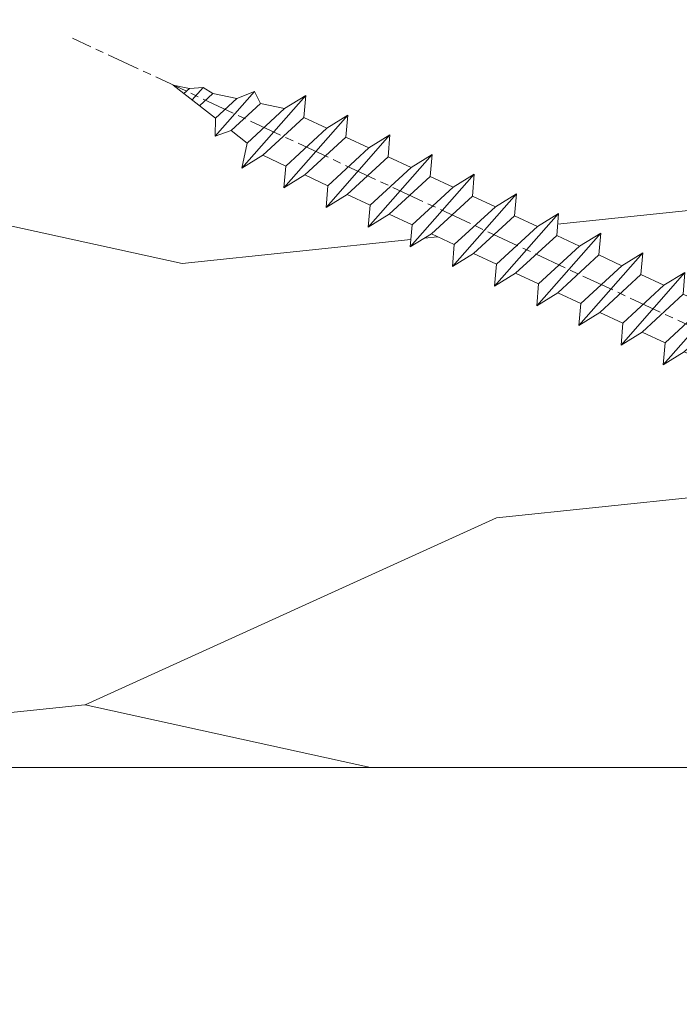
# Model space of a CAD drawing. Units: millimetres. Extents: x 0 to 437, y -14 to 612.
# Drawn here: x 255 to 267, y 438 to 455 of the extents above; entities that cross this region are included whole.
import ezdxf

# ---------------------------------------------------------------- set-up
doc = ezdxf.new("R2010")
doc.units = ezdxf.units.MM
doc.header["$PDMODE"] = 2
doc.header["$PDSIZE"] = 10
doc.linetypes.add('AM_ISO08W050', pattern=[18, 12, -1.5, 3, -1.5])
for name, color, linetype, lineweight in [('AEL-AM_7', 4, 'AM_ISO08W050', 18), ('AM_2', 6, 'Continuous', 20), ('AM_5', 3, 'Continuous', 20), ('Contour principale', 30, 'Continuous', 15), ('Contour secondaire', 5, 'Continuous', 9)]:
    doc.layers.add(name, color=color, linetype=linetype, lineweight=lineweight)
doc.styles.get("Standard").update_dxf_attribs({"font": 'arial.ttf'})
doc.dimstyles.new('MAL-ISO$0', dxfattribs={"dimtxt": 3, "dimasz": 3, "dimexe": 1, "dimexo": 1, "dimgap": 1.5, "dimtad": 1, "dimtxsty": 'Standard', "dimcen": 0, "dimclrd": 256, "dimclre": 256, "dimclrt": 3, "dimadec": 1, "dimazin": 2, "dimtp": 0.1, "dimtm": 0.1, "dimtfac": 0.71, "dimtmove": 0, "dimatfit": 3, "dimfxl": 1, "dimlwd": -1, "dimlwe": -1, "dimarcsym": 1})

# ---------------------------------------------------------------- blocks, each defined once
blk = doc.blocks.new('dtzb')
at = {"layer": 'AEL-AM_7', "color": 5}
blk.add_line((-26.88981661018624, -12.53892741162053), (444.7390526915697, 207.385226149152), dxfattribs=at)
at = {"layer": 'AM_2', "color": 5, "linetype": 'Continuous'}
for p, q in [((393.7649723990035, 187.288836057789), (397.247868022896, 189.4780350430774)), ((401.2586306417506, 184.915186014925), (397.247868022896, 189.4780350430774)), ((397.247868022896, 189.4780350430774), (402.289169427022, 189.0955239014256)), ((408.20600522311, 190.3495863383541), (402.289169427022, 189.0955239014256)), ((408.20600522311, 190.3495863383541), (404.2675887616497, 187.2688640558881)), ((383.2822951963317, 160.1079671036241), (360.0653629759472, 186.5207385747017)), ((360.0653629759472, 186.5207385747017), (367.711782880142, 181.8109883424149)), ((360.7478983011242, 178.5636756328422), (360.0653629759472, 186.5207385747017)), ((376.4956925260049, 183.6286440300428), (378.6566154994216, 187.9993868090351)), ((378.6566154994216, 187.9993868090351), (385.0198895540234, 185.4353318736794)), ((392.9074884914007, 171.7868636386374), (378.6566154994216, 187.9993868090351)), ((393.7649723990035, 187.288836057789), (385.0198895540234, 185.4353318736794)), ((404.2675887616497, 187.2688640558881), (392.7726583052572, 178.2772582118305)), ((398.5936375158053, 182.8305655055119), (393.7649723990035, 187.288836057789)), ((402.289169427022, 189.0955239014256), (404.2675887616497, 187.2688640558881)), ((376.4956925260049, 183.6286440300428), (367.7506096810248, 181.7751398459332)), ((387.0987070594128, 173.8389596614543), (376.4956925260049, 183.6286440300428)), ((385.0198895540234, 185.4353318736794), (392.7726583052572, 178.2772582118305)), ((344.7714190706756, 179.389055408039), (352.4178389748704, 174.6793051757522)), ((345.4539544005092, 171.4319924655974), (344.7714190706756, 179.389055408039)), ((367.9883512910601, 152.9762839363793), (344.7714190706756, 179.389055408039)), ((367.711782880142, 181.8109883424149), (381.2777278442081, 169.2856523674818)), ((360.7478983011242, 178.5636756328422), (352.4178389748704, 174.6793051757522)), ((375.6358752921369, 164.8177173353288), (360.7478983011242, 178.5636756328422)), ((392.7726583052572, 178.2772582118305), (392.9074884914007, 171.7868636386374)), ((352.6944073857885, 145.8446007694256), (329.477475165404, 172.2573722413763)), ((330.160010490581, 164.3003092989347), (329.477475165404, 172.2573722413763)), ((329.477475165404, 172.2573722413763), (337.1238950742554, 167.5476220087985)), ((352.4178389748704, 174.6793051757522), (367.3058159658831, 160.9333468785298)), ((387.0987070594128, 173.8389596614543), (381.2777278442081, 169.2856523674818)), ((387.0987070594128, 173.8389596614543), (392.9074884914007, 171.7868636386374)), ((345.4539544005092, 171.4319924655974), (337.1238950742554, 167.5476220087985)), ((360.3419313868653, 157.6860341686661), (345.4539544005092, 171.4319924655974)), ((381.2777278442081, 169.2856523674818), (383.2822951963317, 160.1079671036241)), ((314.1835312554758, 165.1256890738405), (321.8299511643272, 160.4159388421358)), ((314.8660665853095, 157.168626131981), (314.1835312554758, 165.1256890738405)), ((337.4004634805169, 138.7129176027629), (314.1835312554758, 165.1256890738405)), ((337.1238950742554, 167.5476220087985), (352.0118720606115, 153.8016637118671)), ((375.6358752921369, 164.8177173353288), (367.3058159658831, 160.9333468785298)), ((375.6093082586449, 164.8516808107634), (375.4625860471424, 164.7369112340057)), ((375.6358752921369, 164.8177173353288), (383.2822951963317, 160.1079671036241)), ((330.160010490581, 164.3003092989347), (321.8299511643272, 160.4159388421358)), ((345.0479874769371, 150.5543510017123), (330.160010490581, 164.3003092989347)), ((367.3058159658831, 160.9333468785298), (367.9883512910601, 152.9762839363793)), ((322.1065195752453, 131.5812344358092), (298.8895873548609, 157.9940059071778)), ((299.5721226800379, 150.0369429653183), (298.8895873548609, 157.9940059071778)), ((298.8895873548609, 157.9940059071778), (306.5360072590556, 153.2842556751821)), ((321.8299511643272, 160.4159388421358), (336.7179281506833, 146.6699805446224)), ((360.3419313868653, 157.6860341686661), (352.0118720606115, 153.8016637118671)), ((360.3419313868653, 157.6860341686661), (367.9883512910601, 152.9762839363793)), ((314.8660665853095, 157.168626131981), (306.5360072590556, 153.2842556751821)), ((329.7540435716655, 143.4226678350497), (314.8660665853095, 157.168626131981)), ((352.0118720606115, 153.8016637118671), (352.6944073857885, 145.8446007694256)), ((283.5956434495893, 150.862322740224), (291.242063353784, 146.1525725079373)), ((284.2781787747663, 142.9052597983646), (283.5956434495893, 150.862322740224)), ((306.8125756653171, 124.4495512691465), (283.5956434495893, 150.862322740224)), ((306.5360072590556, 153.2842556751821), (321.4239842454117, 139.5382973776686)), ((345.0479874769371, 150.5543510017123), (336.7179281506833, 146.6699805446224)), ((345.0479874769371, 150.5543510017123), (352.6944073857885, 145.8446007694256)), ((299.5721226800379, 150.0369429653183), (291.242063353784, 146.1525725079373)), ((314.4600996710506, 136.2909846680959), (299.5721226800379, 150.0369429653183)), ((336.7179281506833, 146.6699805446224), (337.4004634805169, 138.7129176027629)), ((268.3016995396611, 143.7306395735613), (275.9481194438558, 139.0208893412746)), ((268.9842348694947, 135.7735766317019), (268.3016995396611, 143.7306395735613)), ((291.5186317600455, 117.3178681021927), (268.3016995396611, 143.7306395735613)), ((291.242063353784, 146.1525725079373), (306.1300403447967, 132.4066142110059)), ((329.7540435716655, 143.4226678350497), (321.4239842454117, 139.5382973776686)), ((329.7540435716655, 143.4226678350497), (337.4004634805169, 138.7129176027629)), ((284.2781787747663, 142.9052597983646), (275.9481194438558, 139.0208893412746)), ((299.1661557611224, 129.1593015014332), (284.2781787747663, 142.9052597983646)), ((321.4239842454117, 139.5382973776686), (322.1065195752453, 131.5812344358092)), ((276.2246878594306, 110.1861849349189), (253.0077556343895, 136.5989564066076)), ((253.6902909642231, 128.6418934647481), (253.0077556343895, 136.5989564066076)), ((253.0077556343895, 136.5989564066076), (260.6541755432409, 131.8892061743209)), ((275.9481194438558, 139.0208893412746), (290.8360964348685, 125.2749310440522)), ((314.4600996710506, 136.2909846680959), (306.1300403447967, 132.4066142110059)), ((314.4600996710506, 136.2909846680959), (322.1065195752453, 131.5812344358092)), ((268.9842348694947, 135.7735766317019), (260.6541755432409, 131.8892061743209)), ((268.9842348694947, 135.7735766317019), (260.6541755432409, 131.8892061743209)), ((283.8722118558508, 122.0276183341884), (268.9842348694947, 135.7735766317019)), ((306.1300403447967, 132.4066142110059), (306.8125756653171, 124.4495512691465)), ((237.7138117291179, 129.4672732399449), (245.3602316379693, 124.7575230076582)), ((238.3963470589515, 121.5102102980854), (237.7138117291179, 129.4672732399449)), ((260.9307439495024, 103.0545017682562), (237.7138117291179, 129.4672732399449)), ((260.6541755432409, 131.8892061743209), (275.5421525295969, 118.1432478773895)), ((299.1661557611224, 129.1593015014332), (290.8360964348685, 125.2749310440522)), ((299.1661557611224, 129.1593015014332), (306.8125756653171, 124.4495512691465)), ((253.6902909642231, 128.6418934647481), (245.3602316379693, 124.7575230076582)), ((268.5782679505792, 114.8959351672347), (253.6902909642231, 128.6418934647481)), ((290.8360964348685, 125.2749310440522), (291.5186317600455, 117.3178681021927)), ((222.4198678238463, 122.3355900732822), (230.0662877280411, 117.6258398407044)), ((223.1024031490233, 114.3785271308407), (222.4198678238463, 122.3355900732822)), ((245.6368000442308, 95.92281860130242), (222.4198678238463, 122.3355900732822)), ((245.3602316379693, 124.7575230076582), (260.2482086243253, 111.0115647098246)), ((283.8722118558508, 122.0276183341884), (275.5421525295969, 118.1432478773895)), ((283.8722118558508, 122.0276183341884), (275.5421525295969, 118.1432478773895)), ((283.8722118558508, 122.0276183341884), (291.5186317600455, 117.3178681021927)), ((238.3963470589515, 121.5102102980854), (230.0662877280411, 117.6258398407044)), ((253.284324040651, 107.7642520005429), (238.3963470589515, 121.5102102980854)), ((275.5421525295969, 118.1432478773895), (276.2246878594306, 110.1861849349189)), ((230.3428561389592, 88.79113543463973), (207.1259239139181, 115.2039069063285)), ((207.8084592437517, 107.2468439638578), (207.1259239139181, 115.2039069063285)), ((207.1259239139181, 115.2039069063285), (214.7723438227695, 110.4941566740417)), ((230.0662877280411, 117.6258398407044), (244.9542647143971, 103.8798815431619)), ((268.5782679505792, 114.8959351672347), (260.2482086243253, 111.0115647098246)), ((268.5782679505792, 114.8959351672347), (276.2246878594306, 110.1861849349189)), ((223.1024031490233, 114.3785271308407), (214.7723438227695, 110.4941566740417)), ((237.9903801353794, 100.6325688335892), (223.1024031490233, 114.3785271308407)), ((260.2482086243253, 111.0115647098246), (260.9307439495024, 103.0545017682562)), ((191.8319800086465, 108.0722237390546), (199.4783999174979, 103.3624735064768)), ((192.5145153384801, 100.1151607971951), (191.8319800086465, 108.0722237390546)), ((215.048912229031, 81.65945226768599), (191.8319800086465, 108.0722237390546)), ((207.8084592437517, 107.2468439638578), (199.4783999174979, 103.3624735064768)), ((222.6964362301078, 93.50088566692648), (207.8084592437517, 107.2468439638578)), ((214.7723438227695, 110.4941566740417), (229.6603208091256, 96.7481983764992)), ((253.284324040651, 107.7642520005429), (244.9542225953337, 103.879861902733)), ((253.284324040651, 107.7642520005429), (260.9307439495024, 103.0545017682562)), ((244.9542647143971, 103.8798815431619), (245.6368000442308, 95.92281860130242)), ((199.7549683237594, 74.5277691010233), (176.5380361033749, 100.9405405721009)), ((177.2205714285519, 92.9834776302414), (176.5380361033749, 100.9405405721009)), ((176.5380361033749, 100.9405405721009), (184.1844560075697, 96.23079033981412)), ((192.5145153384801, 100.1151607971951), (184.1844560075697, 96.23079033981412)), ((207.4024923201796, 86.36920249997274), (192.5145153384801, 100.1151607971951)), ((199.4783999174979, 103.3624735064768), (214.366376903854, 89.61651520954547)), ((237.9903801353794, 100.6325688335892), (229.6603208091256, 96.7481983764992)), ((237.9903801353794, 100.6325688335892), (245.6368000442308, 95.92281860130242)), ((229.6603208091256, 96.7481983764992), (230.3428561389592, 88.79113543463973)), ((184.4610244184878, 67.39608593406956), (161.2440921934467, 93.80885740543818)), ((161.9266275232803, 85.8517944635787), (161.2440921934467, 93.80885740543818)), ((161.2440921934467, 93.80885740543818), (168.8905121022981, 89.09910717315142)), ((177.2205714285519, 92.9834776302414), (168.8905121022981, 89.09910717315142)), ((192.108548414908, 79.23751933272797), (177.2205714285519, 92.9834776302414)), ((184.1844560075697, 96.23079033981412), (199.0724329939258, 82.48483204288277)), ((222.6964362301078, 93.50088566692648), (214.366376903854, 89.61651520954547)), ((222.6964362301078, 93.50088566692648), (230.3428561389592, 88.79113543463973)), ((214.366376903854, 89.61651520954547), (215.048912229031, 81.65945226768599)), ((145.9501482881751, 86.67717423848444), (153.5965681970265, 81.96742400619769)), ((146.6326836180087, 78.72011129662496), (145.9501482881751, 86.67717423848444)), ((169.1670805085596, 60.26440276740686), (145.9501482881751, 86.67717423848444)), ((161.9266275232803, 85.8517944635787), (153.5965681970265, 81.96742400619769)), ((161.9266275232803, 85.8517944635787), (153.5965681970265, 81.96742400619769)), ((176.8146045096364, 72.10583616606527), (161.9266275232803, 85.8517944635787)), ((168.8905121022981, 89.09910717315142), (183.7784890886542, 75.35314887592904)), ((207.4024923201796, 86.36920249997274), (199.0724329939258, 82.48483204288277)), ((207.4024923201796, 86.36920249997274), (215.048912229031, 81.65945226768599)), ((199.0724329939258, 82.48483204288277), (199.7549683237594, 74.5277691010233)), ((153.873136603288, 53.13271960014754), (130.6562043829035, 79.54549107182174)), ((131.3387397080223, 71.58842812938019), (130.6562043829035, 79.54549107182174)), ((130.6562043829035, 79.54549107182174), (138.3026242917549, 74.83574083953499)), ((146.6326836180087, 78.72011129662496), (138.3026242917549, 74.83574083953499)), ((161.5206606043648, 64.97415299911154), (146.6326836180087, 78.72011129662496)), ((153.5965681970265, 81.96742400619769), (168.4845451833826, 68.22146570926634)), ((192.108548414908, 79.23751933272797), (183.7784890886542, 75.35314887592904)), ((192.108548414908, 79.23751933272797), (199.7549683237594, 74.5277691010233)), ((183.7784890886542, 75.35314887592904), (184.4610244184878, 67.39608593406956)), ((138.5791926980164, 46.0010364331938), (115.3622604729753, 72.41380790457697)), ((116.0447958027507, 64.4567449627175), (115.3622604729753, 72.41380790457697)), ((115.3622604729753, 72.41380790457697), (123.0086803818267, 67.70405767258126)), ((131.3387397080223, 71.58842812938019), (123.0086803818267, 67.70405767258126)), ((146.2267166943784, 57.84246983244884), (131.3387397080223, 71.58842812938019)), ((138.3026242917549, 74.83574083953499), (153.1906012734544, 61.08978254231261)), ((176.8146045096364, 72.10583616606527), (168.4845451833826, 68.22146570926634)), ((176.8146045096364, 72.10583616606527), (168.4845451833826, 68.22146570926634)), ((176.8146045096364, 72.10583616606527), (184.4610244184878, 67.39608593406956)), ((168.4845451833826, 68.22146570926634), (169.1670805085596, 60.26440276740686)), ((100.0683165676455, 65.28212473762323), (107.7147364764969, 60.57237450591856)), ((100.7508518974792, 57.32506179576376), (100.0683165676455, 65.28212473762323)), ((123.28524878803, 38.86935326653111), (100.0683165676455, 65.28212473762323)), ((116.0447958027507, 64.4567449627175), (107.7147364764969, 60.57237450591856)), ((130.9327727891068, 50.71078666548055), (116.0447958027507, 64.4567449627175)), ((123.0086803818267, 67.70405767258126), (137.8966573681246, 53.95809937505328)), ((161.5206606043648, 64.97415299911154), (153.1906012734544, 61.08978254231261)), ((161.5206606043648, 64.97415299911154), (169.1670805085596, 60.26440276740686)), ((153.1906012734544, 61.08978254231261), (153.873136603288, 53.13271960014754)), ((84.77437266703055, 58.15044157096054), (92.42079257122532, 53.44069133895027)), ((85.45690798755095, 50.19337862908651), (84.77437266703055, 58.15044157096054)), ((107.9913048827584, 31.73767009957737), (84.77437266703055, 58.15044157096054)), ((100.7508518974792, 57.32506179576376), (92.42079257122532, 53.44069133895027)), ((115.6388288838352, 43.57910349881786), (100.7508518974792, 57.32506179576376)), ((107.7147364764969, 60.57237450591856), (122.602713462853, 46.82641620839058)), ((146.2267166943784, 57.84246983244884), (137.8966152490611, 53.95807973404226)), ((146.2267166943784, 57.84246983244884), (153.873136603288, 53.13271960014754)), ((137.8966573681246, 53.95809937505328), (138.5791926980164, 46.0010364331938)), ((92.69736097748682, 24.60598693291467), (69.48042875710235, 51.01875840399225)), ((70.16296408227936, 43.06169546213277), (69.48042875710235, 51.01875840399225)), ((69.48042875710235, 51.01875840399225), (77.12684866129712, 46.3090081717055)), ((85.45690798755095, 50.19337862908651), (77.12684866129712, 46.3090081717055)), ((85.45690798755095, 50.19337862908651), (77.12684866129712, 46.3090081717055)), ((100.3448849785636, 36.44742033186412), (85.45690798755095, 50.19337862908651)), ((92.42079257122532, 53.44069133895027), (107.3087695529248, 39.69473304143685)), ((130.9327727891068, 50.71078666548055), (122.602713462853, 46.82641620839058)), ((130.9327727891068, 50.71078666548055), (138.5791926980164, 46.0010364331938)), ((122.602713462853, 46.82641620839058), (123.28524878803, 38.86935326653111)), ((54.18648485183076, 43.88707523732955), (61.83290475602553, 39.1773250050428)), ((54.86902018166438, 35.93001229547008), (54.18648485183076, 43.88707523732955)), ((77.40341707221523, 17.47430376537886), (54.18648485183076, 43.88707523732955)), ((70.16296408227936, 43.06169546213277), (61.83290475602553, 39.1773250050428)), ((85.05094107329205, 29.31573716520143), (70.16296408227936, 43.06169546213277)), ((77.12684866129712, 46.3090081717055), (92.01482565230981, 32.56304987477415)), ((115.6388288838352, 43.57910349881786), (107.3087695529248, 39.69473304143685)), ((115.6388288838352, 43.57910349881786), (123.28524878803, 38.86935326653111)), ((107.3087695529248, 39.69473304143685), (107.9913048827584, 31.73767009957737)), ((62.10947316694364, 10.34262059871617), (38.89254094655917, 36.75539207037582)), ((39.57507627173618, 28.79832912851634), (38.89254094655917, 36.75539207037582)), ((38.89254094655917, 36.75539207037582), (46.53896085541055, 32.04564183808907)), ((54.86902018166438, 35.93001229547008), (46.53896085541055, 32.04564183808907)), ((69.75699716802046, 22.18405399795665), (54.86902018166438, 35.93001229547008)), ((61.83290475602553, 39.1773250050428), (76.72088174703822, 25.43136670782042)), ((100.3448849785636, 36.44742033186412), (92.01482565230981, 32.56304987477415)), ((100.3448849785636, 36.44742033186412), (92.01482565230981, 32.56304987477415)), ((100.3448849785636, 36.44742033186412), (107.9913048827584, 31.73767009957737)), ((92.01482565230981, 32.56304987477415), (92.69736097748682, 24.60598693291467)), ((-9.642205279364134, 29.21105073885337), (17.76689448016987, 19.2349542794218)), ((23.59859703663096, 29.62370890371312), (31.24501694548235, 24.91395867142637)), ((24.28113236646459, 21.66664596185365), (23.59859703663096, 29.62370890371312)), ((46.81552926167205, 3.21093743205347), (23.59859703663096, 29.62370890371312)), ((39.57507627173618, 28.79832912851634), (31.24501694548235, 24.91395867142637)), ((39.57507627173618, 28.79832912851634), (31.24501694548235, 24.91395867142637)), ((54.46305325809226, 15.05237083100292), (39.57507627173618, 28.79832912851634)), ((46.53896085541055, 32.04564183808907), (61.42693784176663, 18.29968354057564)), ((85.05094107329205, 29.31573716520143), (76.72088174703822, 25.43136670782042)), ((85.05094107329205, 29.31573716520143), (92.69736097748682, 24.60598693291467)), ((-1.262597953071236, 3.66712716179245), (-11.98282014489814, 26.65671783387006)), ((76.72088174703822, 25.43136670782042), (77.40341707221523, 17.47430376537886)), ((24.28113236646459, 21.66664596185365), (19.20059148776636, 19.29755084220596)), ((39.16910935282067, 7.920687664340221), (24.28113236646459, 21.66664596185365)), ((31.24501694548235, 24.91395867142637), (46.13299393183843, 11.16800037362191)), ((69.75699716802046, 22.18405399795665), (61.42689571804658, 18.2996639001467)), ((69.75699716802046, 22.18405399795665), (77.40341707221523, 17.47430376537886)), ((26.42079956452653, 1.976053181319003), (18.4255327386345, 19.12195822228023)), ((61.42693784176663, 18.29968354057564), (62.10947316694364, 10.34262059871617)), ((54.46305325809226, 15.05237083100292), (46.13299393183843, 11.16800037362191)), ((54.46305325809226, 15.05237083100292), (46.13299393183843, 11.16800037362191)), ((54.46305325809226, 15.05237083100292), (62.10947316694364, 10.34262059871617)), ((46.13299393183843, 11.16800037362191), (46.81552926167205, 3.21093743205347)), ((39.16910935282067, 7.920687664340221), (27.12468389976129, 2.304279835701891)), ((39.16910935282067, 7.920687664340221), (46.81552926167205, 3.21093743205347)), ((-1.262597953071236, 3.66712716179245), (3.98103995337442, 6.112275676026911)), ((7.241237970025395, -0.8792415383104526), (3.98103995337442, 6.112275676026911)), ((16.17907301611558, -26.16285925232296), (26.15516947205469, 1.246240503718582)), ((1.997600063637947, -3.324390051962837), (7.241237970025395, -0.8792415383104526)), ((12.71782225086645, -26.31398072433149), (1.997600063637947, -3.324390051962837))]:
    blk.add_line(p, q, dxfattribs=at)
for centre, start, end in [((-10.28349304482981, 27.44912707425465), 70.00000000044706, 205.0000000000485), ((18.40818225029216, 20.99687794314741), 250.000000000447, 295.0000000001367), ((27.9170931372355, 0.6049527347604453), 115.0000000001367, 159.999999999984), ((14.41714935093478, -25.52157148336482), 205.0000000000485, 339.999999999984)]:
    blk.add_arc(centre, 1.875000000004213, start, end, dxfattribs=at)
blk = doc.blocks.new('Nouvelle parclose 23x18')
at = {"layer": 'Contour secondaire', "xscale": -0.05000030415043834, "yscale": 0.05000030415043834, "zscale": 0.05000030415043834, "rotation": 7.050253288467836e-08}
blk.add_blockref('dtzb', (10.6616361503558, 2.874235245588977), dxfattribs=at)
blk = doc.blocks.new('*D110')
at = {"layer": 'AM_5', "transparency": 16777216}
for p, q in [((57.06979968211147, 440.8155121376984), (57.06979968211147, 397.1903841749735)), ((382.0886785422051, 440.8155180068478), (382.0886785422051, 397.1903841749735)), ((379.0886785422051, 398.1903841749735), (60.06979968211147, 398.1903841749735))]:
    blk.add_line(p, q, dxfattribs=at)
for points in [[(60.06979968211147, 398.6903841749735), (60.06979968211147, 397.6903841749735), (57.06979968211147, 398.1903841749735)], [(379.0886785422051, 398.6903841749735), (379.0886785422051, 397.6903841749735), (382.0886785422051, 398.1903841749735)]]:
    blk.add_solid(points, dxfattribs=at)
at = {"layer": 'Defpoints', "color": 0, "transparency": 16777216}
for p in [(57.06979968211147, 441.8155121376984), (382.0886785422051, 441.8155180068478), (57.06979968211147, 398.1903841749735)]:
    blk.add_point(p, dxfattribs=at)
at = {"layer": 'AM_5', "color": 3, "transparency": 16777216, "insert": (219.5792391121582, 402.312485129953), "char_height": 4, "attachment_point": 5}
blk.add_mtext('Largeur Fond de Feuillure = LS + LSF - 7 (1853)', dxfattribs=at)
blk = doc.blocks.new('*D111')
at = {"layer": 'AM_5', "transparency": 16777216}
for p, q in [((94.05782523644666, 426.3274849609414), (94.05782410348297, 493.670264404707)), ((345.1006538164567, 426.327492274177), (345.100652683493, 493.6702686282097)), ((97.0578241203068, 492.6702644551785), (342.1006527003169, 492.6702685777382))]:
    blk.add_line(p, q, dxfattribs=at)
for points in [[(97.05782411189489, 493.1702644551785), (97.05782412871872, 492.1702644551785), (94.0578241203068, 492.670264404707)], [(342.1006526919049, 493.1702685777382), (342.1006527087288, 492.1702685777382), (345.1006527003169, 492.6702686282097)]]:
    blk.add_solid(points, dxfattribs=at)
at = {"layer": 'Defpoints', "color": 0, "transparency": 16777216}
for p in [(345.1006527155517, 492.6702686175381), (94.05782526642292, 425.3274849580329), (345.1006538464329, 425.3274922635054)]:
    blk.add_point(p, dxfattribs=at)
at = {"layer": 'AM_5', "color": 3, "transparency": 16777216, "insert": (220.1613259836019, 496.7923674812308), "char_height": 4, "attachment_point": 5, "rotation": 9.639346397879344e-07}
blk.add_mtext('Largeur passage Réel = LS + LSF - 155 (1705)', dxfattribs=at)
blk = doc.blocks.new('*D112')
at = {"layer": 'AM_5', "transparency": 16777216}
for p, q in [((217.0792387188343, 461.8155151852364), (217.0792394174, 420.2256802419873)), ((381.0886727053255, 440.8202778138915), (381.0886730512436, 420.2256829967797)), ((220.0792394006034, 421.2256802923769), (378.088673034447, 421.22568294639))]:
    blk.add_line(p, q, dxfattribs=at)
for points in [[(220.0792393922052, 421.7256802923769), (220.0792394090017, 420.7256802923769), (217.0792394006034, 421.2256802419873)], [(378.0886730260488, 421.72568294639), (378.0886730428453, 420.72568294639), (381.088673034447, 421.2256829967797)]]:
    blk.add_solid(points, dxfattribs=at)
at = {"layer": 'Defpoints', "color": 0, "transparency": 16777216}
for p in [(217.0792387020377, 462.8155151852364), (381.088672688529, 441.8202778138915), (381.088673034447, 421.2256829967797)]:
    blk.add_point(p, dxfattribs=at)
at = {"layer": 'AM_5', "color": 3, "transparency": 16777216, "insert": (299.0839564127867, 425.347782574363), "char_height": 4, "attachment_point": 5, "rotation": 9.623713195174826e-07}
blk.add_mtext('{\\fArial Black|b1|i0|c0|p34;\\C1;Largeur Semi Fixe : LSF (930)}', dxfattribs=at)

msp = doc.modelspace()

# ---------------------------------------------------------------- hatches: boundary and pattern name
at = {"layer": 'Contour secondaire'}
h = msp.add_hatch(dxfattribs=at)
h.set_pattern_fill('352', color=5, scale=73.33377942064288, angle=51.0000010328739)
h.set_pattern_definition([(51.0000010328739, (16.08487068209507, 18.84834211575787), (-10.84060963230433, 103.1414930618662), [22.00013382619285, -51.33364559444998]), (51.0000010328739, (13.23531811474083, 21.15586420149691), (-10.84060963230433, 103.1414930618662), [22.00013382619285, -51.33364559444998]), (51.0000010328739, (9.843735065771341, 28.62046094032928), (-10.84060963230433, 103.1414930618662), [14.66675588412857, -58.66702353651427]), (51.0000010328739, (6.452152016801847, 36.08505767916165), (-10.84060963230433, 103.1414930618662), [11.00006691309642, -62.33371250754642]), (51.0000010328739, (0.7530468820933152, 40.70010185063973), (-10.84060963230433, 103.1414930618662), [7.333377942064284, -66.00040147857852]), (51.0000010328739, (-16.48366868131041, 31.06738318534656), (-10.84060963230433, 103.1414930618662), [3.666688971032142, -18.3334448551607, 3.666688971032142, -47.66695662341784]), (51.0000010328739, (-12.41065499144759, 41.92356297314836), (-10.84060963230433, 103.1414930618662), [3.666688971032142, -29.33351176825714, 11.00006691309642, -29.33351176825714]), (51.0000010328739, (-6.030119215845616, 55.62929532830447), (-10.84060963230433, 103.1414930618662), [3.666688971032142, -3.666688971032142, 3.666688971032142, -62.33371250754642]), (51.0000010328739, (-11.18719386893895, 55.08726484668927), (-10.84060963230433, 103.1414930618662), [3.666688971032142, -69.66709044961067]), (51.0000010328739, (-19.19382108938652, 56.8527564508131), (-10.84060963230433, 103.1414930618662), [11.00006691309642, -62.33371250754642]), (51.0000010328739, (-24.89292622409505, 61.46780062229118), (-10.84060963230433, 103.1414930618662), [14.66675588412857, -58.66702353651427]), (51.0000010328739, (-32.89955344454262, 63.23329222641502), (-10.84060963230433, 103.1414930618662), [18.3334448551607, -22.00013382619285, 3.666688971032142, -29.33351176825714]), (141.0000010328739, (-17.16509932220384, 12.74660665871232), (-103.1414930618662, -10.84060963230432), [3.666688971032144, -7.333377942064288, 18.33344485516072, -44.00026765238573]), (141.0000010328739, (-20.55668237117334, 20.21120339754469), (-103.1414930618662, -10.84060963230432), [3.666688971032144, -3.666688971032144, 11.00006691309643, -55.00033456548216]), (141.0000010328739, (-41.04558082426837, 41.52093265081135), (-103.1414930618662, -10.84060963230432), [7.333377942064288, -66.0004014785786]), (141.0000010328739, (-15.94163819969521, 25.91030853225323), (-103.1414930618662, -10.84060963230432), [14.66675588412858, -22.00013382619287, 3.666688971032144, -33.0002007392893]), (141.0000010328739, (-44.97919435485306, 54.14260404273699), (-103.1414930618662, -10.84060963230432), [3.666688971032144, -69.66709044961074]), (141.0000010328739, (-14.17614659557137, 33.91693575270079), (-103.1414930618662, -10.84060963230432), [11.00006691309643, -62.33371250754645]), (141.0000010328739, (-12.41065499144759, 41.92356297314836), (-103.1414930618662, -10.84060963230432), [7.333377942064288, -66.0004014785786]), (141.0000010328739, (-7.795610819969454, 47.6226681078569), (-103.1414930618662, -10.84060963230432), [3.666688971032144, -11.00006691309643, 11.00006691309643, -47.66695662341787]), (141.0000010328739, (-8.337641301584654, 52.77974276095023), (-103.1414930618662, -10.84060963230432), [3.666688971032144, -69.66709044961074]), (141.0000010328739, (5.368091053571447, 46.39920698534831), (-103.1414930618662, -10.84060963230432), [10.26672911889001, -63.06705030175288]), (141.0000010328739, (19.07382340872755, 40.01867120974634), (-103.1414930618662, -10.84060963230432), [7.333377942064288, -66.0004014785786]), (141.0000010328739, (0.8924470413714971, 64.17795303036723), (-103.1414930618662, -10.84060963230432), [3.666688971032144, -69.66709044961074]), (141.0000010328739, (8.357043780203867, 67.56953607933673), (-103.1414930618662, -10.84060963230432), [11.00006691309643, -62.33371250754645]), (141.0000010328739, (12.97208795168194, 73.26864121404526), (-103.1414930618662, -10.84060963230432), [11.00006691309643, -62.33371250754645]), (96.00000103287384, (28.84594223329896, 46.25980682607008), (-56.99105134816953, 46.15044171565896), [5.185431542833658, -5.185431542833658, 5.185431542833658, -88.1533307808887]), (96.00000103287384, (5.368091053571447, 46.39920698534831), (-56.99105134816953, 46.15044171565896), [10.37086308566732, -93.33876232372234]), (96.00000103287384, (-41.58761130588357, 46.67800730390462), (-56.99105134816953, 46.15044171565896), [10.37086308566732, -93.33876232372234]), (96.00000103287384, (-18.10976012615606, 46.53860714462644), (-56.99105134816953, 46.15044171565896), [10.37086308566732, -93.33876232372234]), (96.00000103287384, (-4.40402777099996, 40.15807136902453), (-56.99105134816953, 46.15044171565896), [10.37086308566732, -93.33876232372234]), (96.00000103287384, (20.83931501285139, 48.02529843019391), (-56.99105134816953, 46.15044171565896), [10.37086308566732, -93.33876232372234]), (96.00000103287384, (13.37471827401902, 44.63371538122442), (-56.99105134816953, 46.15044171565896), [15.55644129605982, -88.15318411332984]), (96.00000103287384, (-26.11638734660369, 48.30409874875028), (-56.99105134816953, 46.15044171565896), [5.185431542833658, -98.52419386655599]), (96.00000103287384, (-34.1230145670512, 50.06959035287412), (-56.99105134816953, 46.15044171565896), [5.185431542833658, -98.52419386655599]), (96.00000103287384, (-15.66283788113884, 72.86601089170824), (-56.99105134816953, 46.15044171565896), [5.185431542833658, -98.52419386655599]), (96.00000103287384, (-5.627488893508598, 26.99436949548362), (-56.99105134816953, 46.15044171565896), [5.185431542833658, -98.52419386655599]), (96.00000103287384, (-0.1916139218589024, 74.4921023365539), (-56.99105134816953, 46.15044171565896), [5.185431542833658, -98.52419386655599]), (96.00000103287384, (-10.64516338732375, 49.93019019359593), (-56.99105134816953, 46.15044171565896), [5.185431542833658, -98.52419386655599]), (96.00000103287384, (-11.72922435055415, 60.24433949978254), (-56.99105134816953, 46.15044171565896), [5.185431542833658, -98.52419386655599]), (186.0000010328739, (-2.638536166876179, 48.1646985894721), (-46.15044171565897, -56.99105134816952), [5.185431542833659, -5.185431542833659, 15.55644129605982, -77.78232102766253]), (186.0000010328739, (4.284030090340991, 56.71335629153492), (-46.15044171565897, -56.99105134816952), [5.185431542833659, -98.524193866556]), (186.0000010328739, (24.23089806182082, 40.5607016913616), (-46.15044171565897, -56.99105134816952), [5.185431542833659, -98.524193866556]), (186.0000010328739, (0.7530468820933152, 40.70010185063973), (-46.15044171565897, -56.99105134816952), [5.185431542833659, -98.524193866556]), (186.0000010328739, (-3.722597130106578, 58.47884789565876), (-46.15044171565897, -56.99105134816952), [5.185431542833659, -98.524193866556]), (186.0000010328739, (-1.012444722030523, 32.69347463019216), (-46.15044171565897, -56.99105134816952), [5.185431542833659, -98.524193866556]), (186.0000010328739, (17.44773196388189, 55.48989516902628), (-46.15044171565897, -56.99105134816952), [5.185431542833659, -98.524193866556]), (186.0000010328739, (2.239738167660789, 1.751026711632278), (-46.15044171565897, -56.99105134816952), [5.185431542833659, -98.524193866556]), (186.0000010328739, (1.69770768604559, 6.90810136472561), (-46.15044171565897, -56.99105134816952), [10.37086308566732, -93.33876232372235]), (186.0000010328739, (1.15567720443039, 12.06517601781894), (-46.15044171565897, -56.99105134816952), [10.37086308566732, -93.33876232372235]), (186.0000010328739, (5.770721375908465, 17.76428115252747), (-46.15044171565897, -56.99105134816952), [10.37086308566732, -93.33876232372235]), (186.0000010328739, (2.379138326938971, 25.22887789135984), (-46.15044171565897, -56.99105134816952), [10.37086308566732, -93.33876232372235]), (186.0000010328739, (-1.95710552598274, 66.48547511610633), (-46.15044171565897, -56.99105134816952), [10.37086308566732, -93.33876232372235]), (186.0000010328739, (35.76850849051607, 54.8084645281329), (-46.15044171565897, -56.99105134816952), [10.37086308566732, -93.33876232372235]), (186.0000010328739, (-7.51681050141309, 94.57837046731191), (-46.15044171565897, -56.99105134816952), [10.37086308566732, -93.33876232372235]), (186.0000010328739, (-1.817705366704558, 89.96332629583384), (-46.15044171565897, -56.99105134816952), [10.37086308566732, -93.33876232372235]), (186.0000010328739, (-3.583196970828396, 81.95669907538624), (-46.15044171565897, -56.99105134816952), [10.37086308566732, -93.33876232372235]), (186.0000010328739, (-35.8885061711751, 42.06296313242655), (-46.15044171565897, -56.99105134816952), [15.55644129605982, -88.15318411332986]), (186.0000010328739, (-0.1916139218589024, 74.4921023365539), (-46.15044171565897, -56.99105134816952), [15.55644129605982, -88.15318411332986]), (77.5650522328739, (-42.67167226911403, 56.99215661009129), (46.15044169198521, 56.99105136555381), [8.198716539227874, -155.7805992556533]), (77.5650522328739, (-14.17614659557137, 33.91693575270079), (46.15044169198521, 56.99105136555381), [8.198716539227874, -155.7805992556533]), (77.5650522328739, (-26.65841782821889, 53.46117340184361), (46.15044169198521, 56.99105136555381), [8.198716539227874, -155.7805992556533]), (77.5650522328739, (27.08045062917512, 38.25317960562251), (46.15044169198521, 56.99105136555381), [8.198716539227874, -155.7805992556533]), (77.5650522328739, (19.07382340872755, 40.01867120974634), (46.15044169198521, 56.99105136555381), [8.198716539227874, -155.7805992556533]), (77.5650522328739, (-6.169519375123798, 32.15144414857696), (46.15044169198521, 56.99105136555381), [8.198716539227874, -155.7805992556533]), (77.5650522328739, (-34.66504504866646, 55.22666500596745), (46.15044169198521, 56.99105136555381), [8.198716539227874, -155.7805992556533]), (77.5650522328739, (-3.722597130106578, 58.47884789565876), (46.15044169198521, 56.99105136555381), [16.39743307845575, -147.5818827164254]), (114.4349498528739, (-12.27125483216935, 65.40141415287587), (-56.99105134473703, 46.15044171769176), [8.198716539227862, -155.7805992556531]), (114.4349498528739, (11.74862682917336, 60.10493934050442), (-56.99105134473703, 46.15044171769176), [8.198716539227862, -155.7805992556531]), (114.4349498528739, (-22.72480429763419, 40.83950200991796), (-56.99105134473703, 46.15044171769176), [8.198716539227862, -155.7805992556531]), (114.4349498528739, (-34.80444520794464, 31.74881382623994), (-56.99105134473703, 46.15044171769176), [8.198716539227862, -155.7805992556531]), (114.4349498528739, (4.284030090340991, 56.71335629153492), (-56.99105134473703, 46.15044171769176), [8.198716539227862, -155.7805992556531]), (114.4349498528739, (-0.3310140811370843, 51.01425115682639), (-56.99105134473703, 46.15044171769176), [8.198716539227862, -155.7805992556531]), (114.4349498528739, (-27.33984846911227, 35.14039687520938), (-56.99105134473703, 46.15044171769176), [16.39743307845572, -147.5818827164252]), (114.4349498528739, (27.2198507884533, 61.73103078535001), (-56.99105134473703, 46.15044171769176), [16.39743307845572, -147.5818827164252]), (114.4349498528739, (19.75525404962093, 58.33944773638052), (-56.99105134473703, 46.15044171769176), [16.39743307845572, -147.5818827164252]), (167.5650522328739, (-8.616441620141018, 5.824040401495211), (-56.99105136555381, 46.15044169198518), [8.198716539227874, -155.7805992556533]), (167.5650522328739, (-39.96151986103791, 31.20678334462468), (-56.99105136555381, 46.15044169198518), [8.198716539227874, -155.7805992556533]), (167.5650522328739, (9.16230442487796, 10.2996844136951), (-56.99105136555381, 46.15044169198518), [8.198716539227874, -155.7805992556533]), (167.5650522328739, (-46.7446859589769, 46.13597682228942), (-56.99105136555381, 46.15044169198518), [8.198716539227874, -155.7805992556533]), (167.5650522328739, (-7.935010979247636, 24.14481692812939), (-56.99105136555381, 46.15044169198518), [8.198716539227874, -155.7805992556533]), (167.5650522328739, (-4.40402777099996, 40.15807136902453), (-56.99105136555381, 46.15044169198518), [8.198716539227874, -155.7805992556533]), (167.5650522328739, (-11.18719386893895, 55.08726484668927), (-56.99105136555381, 46.15044169198518), [8.198716539227874, -155.7805992556533]), (167.5650522328739, (-9.158472101756274, 10.98111505458849), (-56.99104568867603, 46.1504674370208), [8.198716539227874, -155.7805992556533]), (167.5650522328739, (-6.169519375123798, 32.15144414857696), (-56.99105136555381, 46.15044169198518), [8.198716539227874, -155.7805992556533]), (167.5650522328739, (13.37471827401902, 44.63371538122442), (-56.99105136555381, 46.15044169198518), [8.198716539227874, -155.7805992556533]), (167.5650522328739, (12.29065731078856, 54.94786468741108), (-56.99105136555381, 46.15044169198518), [8.198716539227874, -155.7805992556533]), (167.5650522328739, (4.423430249619173, 80.19120747126243), (-56.99105136555381, 46.15044169198518), [8.198716539227874, -155.7805992556533]), (167.5650522328739, (-47.28671644059216, 51.29305147538275), (-56.99105136555381, 46.15044169198518), [8.198716539227874, -155.7805992556533]), (167.5650522328739, (-51.35973013045498, 40.43687168758089), (-56.99105136555381, 46.15044169198518), [16.39743307845575, -147.5818827164254]), (167.5650522328739, (-4.543427930278142, 16.68022018929702), (-56.99105136555381, 46.15044169198518), [16.39743307845575, -147.5818827164254]), (204.4349498528739, (-2.917336485432543, 1.208996230017078), (-46.15044171769178, -56.99105134473702), [8.198716539227874, -155.7805992556533]), (204.4349498528739, (39.16009153948556, 47.34386778930053), (-46.15044171769178, -56.99105134473702), [8.198716539227874, -155.7805992556533]), (204.4349498528739, (8.357043780203867, 67.56953607933673), (-46.15044171769178, -56.99105134473702), [8.198716539227874, -155.7805992556533]), (204.4349498528739, (9.843735065771341, 28.62046094032928), (-46.15044171769178, -56.99105134473702), [8.198716539227874, -155.7805992556533]), (204.4349498528739, (13.23531811474083, 21.15586420149691), (-46.15044171769178, -56.99105134473702), [8.198716539227874, -155.7805992556533]), (204.4349498528739, (6.452152016801847, 36.08505767916165), (-46.15044171769178, -56.99105134473702), [8.198716539227874, -155.7805992556533]), (204.4349498528739, (-13.897346277015, 80.87263811215581), (-46.15044171769178, -56.99105134473702), [8.198716539227874, -155.7805992556533]), (204.4349498528739, (-12.13185467289122, 88.87926533260338), (-46.15044171769178, -56.99105134473702), [16.39743307845575, -147.5818827164254])])
h.paths.add_polyline_path([(217.0792386245305, 468.8155150500332), (217.0792386891198, 463.8155151852364), (218.0792387020377, 462.8155151852364), (224.5792387376574, 462.8155151852364), (224.5792390988197, 442.8155151849617), (225.5792391168778, 441.8155152030016), (267.0792391195157, 441.8155159516594), (267.0792390252782, 447.6378909087597), (267.0792390039428, 448.8287222757572), (266.9883641293176, 448.7727486326332), (267.0224910959977, 449.1706042004856), (266.6059855925926, 449.3648238972793), (266.2236622757332, 449.1293349463002), (266.2577892426461, 449.5271905141526), (265.841283739241, 449.7214102109317), (265.4589604223817, 449.4859212599525), (265.4930873892946, 449.8837768278049), (265.0765818858895, 450.0779965245986), (264.6942585690301, 449.8425075736195), (264.7283855357102, 450.2403631414573), (264.3118800323052, 450.4345828382524), (263.9295567154459, 450.1990938872719), (263.9636836823588, 450.5969494551548), (263.5471781789536, 450.7911691519193), (263.164854862327, 450.5556802009548), (263.1989818290072, 450.9535357688072), (262.7824763256021, 451.1477554656008), (262.4001530089756, 450.9122665146217), (262.4342799754229, 451.3101220824741), (262.0177744720178, 451.5043417792532), (261.6354511553913, 451.2688528282741), (261.6695781223042, 451.6667083961265), (261.2530726188991, 451.8609280929201), (260.8707493020397, 451.6254391419411), (260.9048762689526, 452.0232947097934), (260.4883707655476, 452.2175144065725), (260.1060474486882, 451.9820254555934), (260.1401744153683, 452.3798810234749), (259.7236689119632, 452.5741007202394), (259.3413455953366, 452.3386117692604), (259.3754725620167, 452.7364673371272), (258.9676315736402, 452.9266467044047), (258.9589670586117, 452.9306870338918), (258.5766437419852, 452.6951980829418), (258.676872711009, 453.1540851393385), (258.3858219756912, 453.3817518836808), (258.095381139198, 453.2791464531583), (258.1021226836638, 453.6036681559958), (257.8110719485794, 453.8313349003241), (257.6778214798437, 453.9355665574303), (257.5273726565513, 454.0532511726385), (257.3304506328304, 454.2072882202149), (257.6262942233734, 454.144584722278), (257.8783608265489, 454.1637104002455), (258.052506669041, 454.0542497882747), (258.4897634727815, 453.9615740232075), (258.807929108593, 454.0897775555693), (258.9159759184491, 453.8712390892041), (259.3532327221752, 453.7785633241401), (259.3551740740106, 453.7803557598994), (259.7374973906371, 454.0158447108785), (259.703370423957, 453.6179891430261), (260.119875927362, 453.423769446247), (260.5021992439887, 453.6592583972261), (260.4680722770756, 453.2614028293447), (260.8845777804809, 453.0671831325801), (261.2669010973402, 453.3026720835737), (261.2327741306601, 452.9048165156923), (261.6492796340651, 452.7105968189277), (262.0316029509245, 452.9460857698777), (261.9974759840115, 452.5482302020254), (262.4139814874167, 452.3540105052608), (262.7963048040433, 452.5894994562253), (262.7621778373631, 452.1916438883729), (263.1786833407682, 451.9974241915793), (263.5610066573947, 452.2329131425584), (263.5268796907146, 451.835057574706), (263.9433851943526, 451.6408378779269), (264.3257085109791, 451.876326828906), (264.2915815440662, 451.4784712610536), (264.7080870474713, 451.28425156426), (265.0904103643306, 451.5197405152391), (265.0562833974177, 451.1218849473867), (265.4727889008227, 450.9276652506076), (265.8551122176821, 451.1631542015867), (265.8209852507691, 450.7652986337343), (266.2374907544072, 450.5710789369407), (266.6198140710337, 450.8065678879343), (266.5856871043536, 450.4087123200529), (267.0021926077586, 450.2144926232883), (267.0792389782648, 450.2619487112828), (267.0792389683468, 450.8155194781062), (267.0792389738469, 450.8155194781062), (267.0792389455129, 452.5661117658076), (267.0791186000031, 452.566111767371), (267.0792160244563, 460.0661117677486), (267.0792388241223, 460.0661117674524), (267.0792387958074, 461.8155152944643), (278.5792387935314, 461.8155155034589), (278.5792386295309, 468.8155161606541), (277.5792386114674, 469.8155161425942), (218.0792386116126, 469.8155150680921)])

# ---------------------------------------------------------------- linework, layer by layer
at = {"layer": 'Contour principale'}
msp.add_lwpolyline([(218.0792386116126, 469.8155150680921), (277.5792386114674, 469.8155161425942), (278.5792386295309, 468.8155161606541), (278.5792387935314, 461.8155155034589), (267.0792387958074, 461.8155152944643), (267.0792391195157, 441.8155159516594), (225.5792391168778, 441.8155152030016), (224.5792390988197, 442.8155151849617), (224.5792387376574, 462.8155151852364), (218.0792387020377, 462.8155151852364), (217.0792386891198, 463.8155151852364), (217.0792386245305, 468.8155150500332)], close=True, dxfattribs=at)

# ---------------------------------------------------------------- block references
at = {"layer": 'Contour principale', "rotation": 9.623713335509013e-07}
msp.add_blockref('Nouvelle parclose 23x18', (267.0792391195159, 441.8155159516591), dxfattribs=at)

# ---------------------------------------------------------------- dimensions: what is measured, and where the dimension line sits
at = {"layer": 'AM_5'}
for base, p1, p2, angle, text, picture, middle in [((345.1006527155517, 492.6702686175381), (94.05782526642292, 425.3274849580329), (345.1006538464329, 425.3274922635054), 180.0000009639346, 'Largeur passage Réel = LS + LSF - 155 (1705)', '*D111', (220.1613260681864, 492.6702665194432)), ((381.088673034447, 421.2256829967797), (217.0792387020377, 462.8155151852364), (381.088672688529, 441.8202778138915), 180.0000009623713, '{\\fArial Black|b1|i0|c0|p34;\\C1;Largeur Semi Fixe : LSF (930)}', '*D112', (299.0839564820238, 421.2256816193835)), ((57.06979968211147, 398.1903841749735), (382.0886785422051, 441.8155180068478), (57.06979968211147, 441.8155121376984), 9.639346257545157e-07, 'Largeur Fond de Feuillure = LS + LSF - 7 (1853)', '*D110', (219.5792391121582, 398.1903841749735))]:
    dim = msp.add_linear_dim(base=base, p1=p1, p2=p2, angle=angle, text=text, dimstyle='MAL-ISO$0', override={"dimtxt": 4, "dimlfac": 2}, dxfattribs=at)
    dim.commit()
    dim.dimension.update_dxf_attribs({"geometry": picture, "text_midpoint": middle, "dimtype": 160})

doc.saveas('drawing.dxf')
